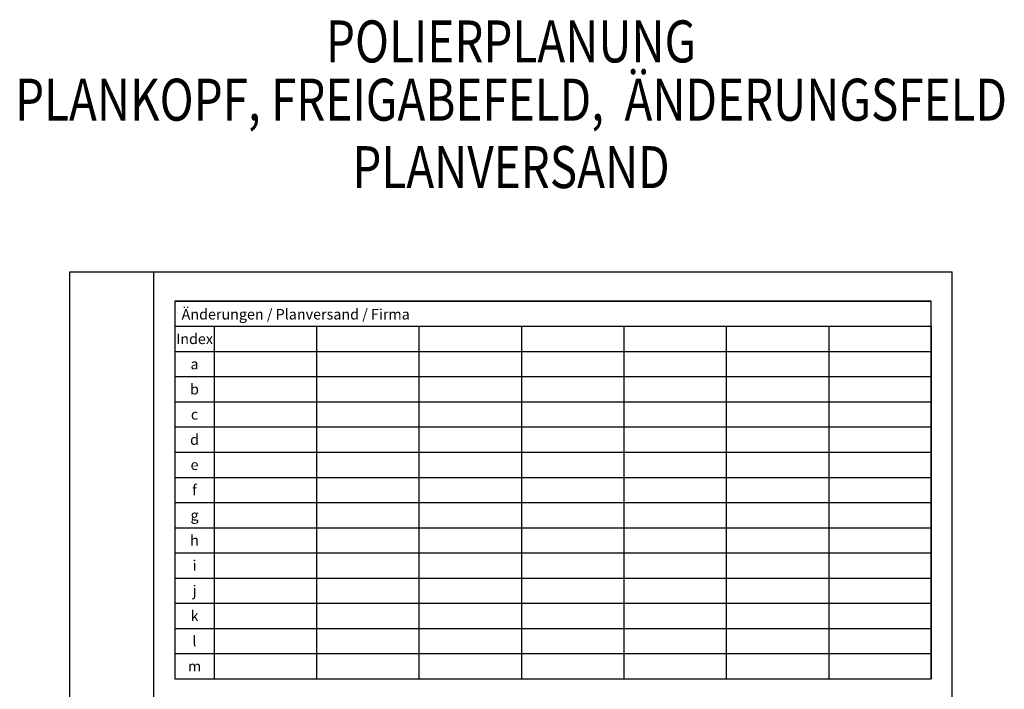
# Paper-space layout 'Plankoepfe (EIN-POL-FM)' of a CAD drawing. Units: millimetres. Extents: x -213 to 883, y 7 to 1095.
# Drawn here: x 649 to 883, y 933 to 1093 of the extents above; entities that cross this region are included whole.
import ezdxf
from ezdxf.enums import TextEntityAlignment as Align

# ---------------------------------------------------------------- set-up
doc = ezdxf.new("R2010")
doc.units = ezdxf.units.MM
for name, color, linetype in [('A-BEH100T--------4--', 6, 'Continuous'), ('A-PLKOPF-B-------0--', 7, 'Continuous'), ('A-PLKOPF-L-------0--', 7, 'Continuous'), ('A-PLPLINT--------0--', 7, 'Continuous'), ('ARPLKOPFT--------0--', 7, 'Continuous')]:
    doc.layers.add(name, color=color, linetype=linetype)
doc.styles.add('BE_OENORM_PLANKOPF', font='arial.ttf')
doc.styles.add('MAG_TS01', font='arial.ttf', dxfattribs={"width": 0.8})
doc.styles.add('MAG_TS04-Plan', font='simplex.shx', dxfattribs={"width": 0.8})

# ---------------------------------------------------------------- blocks, each defined once
blk = doc.blocks.new('L_PL_PLANVERSAND')
at = {"layer": 'A-PLKOPF-L-------0--'}
for p, q in [((-180, 95), (0, 95)), ((0, 95), (-180, 95)), ((-180, 95), (-180, 5)), ((0, 5), (0, 95)), ((-180, 89), (0, 89)), ((-170.7, 89), (-170.7, 5)), ((-146.31, 89), (-146.31, 5)), ((-121.93, 89), (-121.93, 5)), ((-97.54, 89), (-97.54, 5)), ((-73.16, 89), (-73.16, 5)), ((-48.77, 89), (-48.77, 5)), ((-24.39, 89), (-24.39, 5)), ((0, 89), (0, 5)), ((-180, 83), (0, 83)), ((-180, 77), (0, 77)), ((-180, 71), (0, 71)), ((-180, 65), (0, 65)), ((-180, 59), (0, 59)), ((-180, 53), (0, 53)), ((-180, 47), (0, 47)), ((-180, 41), (0, 41)), ((-180, 35), (0, 35)), ((-180, 29), (0, 29)), ((-180, 23), (0, 23)), ((-180, 17), (0, 17)), ((-180, 11), (0, 11)), ((-180, 5), (0, 5))]:
    blk.add_line(p, q, dxfattribs=at)
at = {"layer": 'A-PLPLINT--------0--', "style": 'MAG_TS04-Plan', "width": 0.8}
for tag, p in [('VF1', (-158.62, 86)), ('VF2', (-134.12, 86)), ('VF3', (-109.56, 86)), ('VF4', (-85.31, 86)), ('VF5', (-60.97, 86)), ('VF6', (-36.53, 86)), ('VF7', (-11.84, 86)), ('VD1A', (-158.62, 80)), ('VD2A', (-134.12, 80)), ('VD3A', (-109.56, 80)), ('VD4A', (-85.31, 80)), ('VD5A', (-60.97, 80)), ('VD6A', (-36.53, 80)), ('VD7A', (-11.84, 80)), ('VD2B', (-133.9, 74)), ('VD3B', (-109.56, 74)), ('VD6B', (-36.53, 74)), ('VD1B', (-158.62, 74)), ('VD4B', (-85.31, 74)), ('VD5B', (-60.97, 74)), ('VD7B', (-11.84, 74)), ('VD1C', (-158.62, 68)), ('VD2C', (-133.9, 68)), ('VD3C', (-109.56, 68)), ('VD4C', (-85.31, 68)), ('VD5C', (-60.97, 68)), ('VD6C', (-36.53, 68)), ('VD7C', (-11.84, 68)), ('VD1D', (-158.62, 62)), ('VD2D', (-133.9, 62)), ('VD3D', (-109.56, 62)), ('VD4D', (-85.31, 62)), ('VD5D', (-60.97, 62)), ('VD6D', (-36.53, 62)), ('VD7D', (-11.84, 62)), ('VD1E', (-158.62, 56)), ('VD2E', (-133.9, 56)), ('VD3E', (-109.56, 56)), ('VD4E', (-85.31, 56)), ('VD5E', (-60.97, 56)), ('VD6E', (-36.53, 56)), ('VD7E', (-11.84, 56)), ('VD1F', (-158.62, 50)), ('VD2F', (-133.9, 50)), ('VD3F', (-109.56, 50)), ('VD4F', (-85.31, 50)), ('VD5F', (-60.97, 50)), ('VD6F', (-36.53, 50)), ('VD7F', (-11.84, 50)), ('VD1G', (-158.62, 44)), ('VD2G', (-133.9, 44)), ('VD3G', (-109.56, 44)), ('VD4G', (-85.31, 44)), ('VD5G', (-60.97, 44)), ('VD6G', (-36.53, 44)), ('VD7G', (-11.84, 44)), ('VD1H', (-158.62, 38)), ('VD2H', (-133.9, 38)), ('VD3H', (-109.56, 38)), ('VD4H', (-85.31, 38)), ('VD5H', (-60.97, 38)), ('VD6H', (-36.53, 38)), ('VD7H', (-11.84, 38)), ('VD1I', (-158.62, 32)), ('VD2I', (-133.9, 32)), ('VD3I', (-109.56, 32)), ('VD4I', (-85.31, 32)), ('VD5I', (-60.97, 32)), ('VD6I', (-36.53, 32)), ('VD7I', (-11.84, 32)), ('VD1J', (-158.62, 26)), ('VD2J', (-133.9, 26)), ('VD3J', (-109.56, 26)), ('VD4J', (-85.31, 26)), ('VD5J', (-60.97, 26)), ('VD6J', (-36.53, 26)), ('VD7J', (-11.84, 26)), ('VD1K', (-158.62, 20)), ('VD2K', (-133.9, 20)), ('VD3K', (-109.56, 20)), ('VD4K', (-85.31, 20)), ('VD5K', (-60.97, 20)), ('VD6K', (-36.53, 20)), ('VD7K', (-11.84, 20)), ('VD1L', (-158.62, 14)), ('VD2L', (-133.9, 14)), ('VD3L', (-109.56, 14)), ('VD4L', (-85.31, 14)), ('VD5L', (-60.97, 14)), ('VD6L', (-36.53, 14)), ('VD7L', (-11.84, 14)), ('VD1M', (-158.62, 8)), ('VD2M', (-133.9, 8)), ('VD3M', (-109.56, 8)), ('VD4M', (-85.31, 8)), ('VD5M', (-60.97, 8)), ('VD6M', (-36.53, 8)), ('VD7M', (-11.84, 8))]:
    blk.add_attdef(tag, text='', height=2, dxfattribs=at).set_placement(p, align=Align.MIDDLE_CENTER)
at = {"layer": 'ARPLKOPFT--------0--', "style": 'BE_OENORM_PLANKOPF'}
blk.add_text('Änderungen / Planversand / Firma', height=2.5, dxfattribs=at).set_placement((-178.42, 91.86), align=Align.MIDDLE_LEFT)
for s, p in [('Index', (-175.35, 86)), ('a', (-175.35, 80)), ('b', (-175.35, 74)), ('c', (-175.35, 68)), ('d', (-175.35, 62)), ('e', (-175.35, 56)), ('f', (-175.35, 50)), ('g', (-175.35, 44)), ('h', (-175.35, 38)), ('i', (-175.35, 32)), ('j', (-175.35, 26)), ('k', (-175.35, 20)), ('l', (-175.35, 14)), ('m', (-175.35, 8))]:
    blk.add_text(s, height=2.5, dxfattribs=at).set_placement(p, align=Align.MIDDLE_CENTER)

psp = doc.layouts.new('Plankoepfe (EIN-POL-FM)')

# ---------------------------------------------------------------- linework, layer by layer
at = {"layer": 'A-PLKOPF-L-------0--'}
for p, q in [((660.84, 735.55), (660.84, 1032.55)), ((660.84, 1032.55), (870.84, 1032.55)), ((680.84, 735.55), (680.84, 1032.55)), ((870.84, 735.55), (870.84, 1032.55))]:
    psp.add_line(p, q, dxfattribs=at)

# ---------------------------------------------------------------- block references
at = {"layer": 'A-PLKOPF-B-------0--'}
psp.add_blockref('L_PL_PLANVERSAND', (865.84, 930.55), dxfattribs=at)

# ---------------------------------------------------------------- texts
at = {"layer": 'A-BEH100T--------4--', "style": 'MAG_TS01', "width": 0.8}
for s, p in [('POLIERPLANUNG', (765.84, 1082.41)), ('PLANKOPF, FREIGABEFELD,  ÄNDERUNGSFELD', (765.84, 1068.53)), ('PLANVERSAND', (765.84, 1052.46))]:
    psp.add_text(s, height=10, dxfattribs=at).set_placement(p, align=Align.CENTER)

doc.saveas('drawing.dxf')
